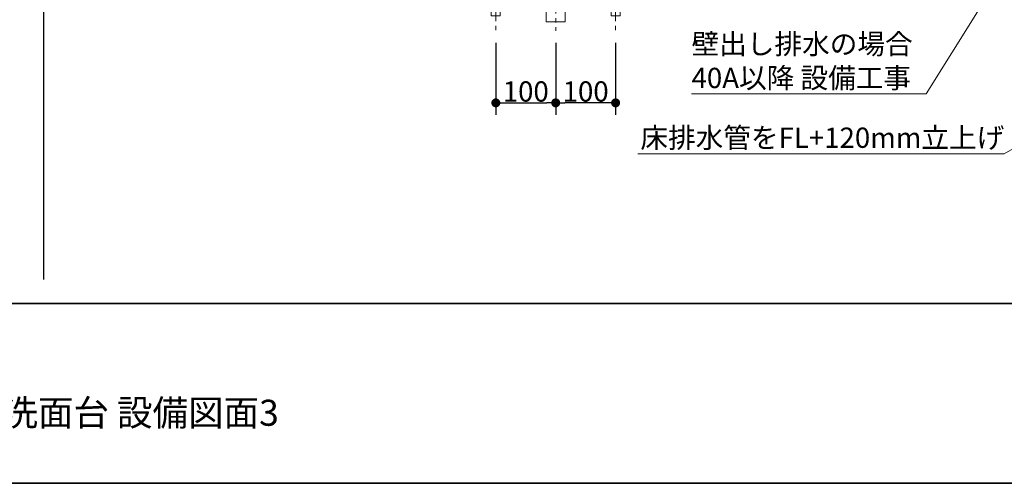
# Model space of a CAD drawing. Units: millimetres. Extents: x -4275 to 7850, y -3045 to 3045.
# Drawn here: x -1175 to 469, y -2770 to -1996 of the extents above; entities that cross this region are included whole.
import ezdxf

# ---------------------------------------------------------------- set-up
doc = ezdxf.new("R2010")
doc.units = ezdxf.units.MM
doc.header["$LTSCALE"] = 20
doc.header["$PDMODE"] = 1
doc.header["$PDSIZE"] = -2
doc.linetypes.add('ラインタイプ-3', pattern=[2.91, 1.76, -0.4, 0.35, -0.4])
for name, color, linetype, lineweight in [('1図面枠', 7, 'Continuous', 15), ('2寸法-1', 7, 'Continuous', 15), ('2寸法-3', 7, 'Continuous', 15), ('4給排水', 7, 'Continuous', 15)]:
    doc.layers.add(name, color=color, linetype=linetype, lineweight=lineweight)
doc.styles.add('MS PGothic', font='txt', dxfattribs={"bigfont": 'MS PGothic'})
doc.styles.get("Standard").update_dxf_attribs({"font": 'txt', "bigfont": 'BIGFONT.SHX'})
doc.dimstyles.new('SANWA-1', dxfattribs={"dimtxt": 33.826244, "dimasz": 15.006836, "dimexe": 20, "dimexo": 20, "dimgap": 2, "dimtad": 1, "dimdec": 8, "dimdsep": 46, "dimtxsty": 'MS PGothic', "dimblk": 'DOT', "dimblk1": 'DOT', "dimblk2": 'DOT', "dimcen": 0, "dimazin": 0, "dimtfac": 0.8, "dimtdec": 8, "dimtix": 1, "dimtmove": 0, "dimatfit": 0, "dimldrblk": 'DOT', "dimfxl": 1, "dimfrac": 2, "dimtolj": 1, "dimarcsym": 0})

# ---------------------------------------------------------------- blocks, each defined once
blk = doc.blocks.new('グループ-2')
at = {"layer": '1図面枠', "color": 7, "linetype": 'Continuous', "lineweight": 35}
blk.add_line((-4000, -2470), (4000, -2470), dxfattribs=at)
at = {"layer": '1図面枠', "color": 7, "linetype": 'Continuous', "lineweight": 35, "flags": 128}
blk.add_lwpolyline([(-4000, 2770), (4000, 2770), (4000, -2770), (-4000, -2770)], close=True, dxfattribs=at)
blk = doc.blocks.new('図面枠')
at = {"layer": '1図面枠', "color": 7}
blk.add_blockref('グループ-2', (0, 0), dxfattribs=at)
blk = doc.blocks.new('グループ-4')
at = {"layer": '1図面枠', "color": 7, "linetype": 'Continuous', "lineweight": 30}
blk.add_line((-1135, 2150), (-1135, -2430), dxfattribs=at)
blk = doc.blocks.new('グループ-7')
at = {"layer": '4給排水', "linetype": 'Continuous', "lineweight": 15}
h = blk.add_hatch(dxfattribs=at)
h.set_pattern_fill('斜線4', style=0, pattern_type=2)
h.set_pattern_definition([(-45, (0, 0), (16, 0), [])])
h.paths.add_polyline_path([(-296, -1850), (-264, -1850), (-264, -1970), (-296, -1970)])
at = {"layer": '4給排水', "color": 7, "linetype": 'ラインタイプ-3', "lineweight": 15}
for p, q in [((-280, -961), (-280, -2015)), ((-321, -1650), (-239, -1650))]:
    blk.add_line(p, q, dxfattribs=at)
at = {"layer": '4給排水', "color": 7, "linetype": 'Continuous', "lineweight": 15}
for p, q in [((-327.5, -1306), (-232.5, -1306)), ((-264, -1490), (-296, -1493)), ((-264, -1498), (-296, -1501)), ((-264, -1506), (-296, -1509)), ((-264, -1514), (-296, -1517)), ((-264, -1522), (-296, -1525))]:
    blk.add_line(p, q, dxfattribs=at)
at = {"layer": '4給排水', "color": 7, "linetype": 'Continuous', "lineweight": 15, "flags": 128}
for points in [[(-343.6, -1263), (-343.7, -1263), (-343.8, -1263), (-343.8, -1263), (-343.9, -1263), (-343.9, -1262.9), (-344, -1262.9), (-344.1, -1262.9), (-344.1, -1262.9), (-344.2, -1262.8), (-344.2, -1262.8), (-344.3, -1262.8), (-344.3, -1262.7), (-344.4, -1262.7), (-344.4, -1262.7), (-344.5, -1262.6), (-344.5, -1262.6), (-344.6, -1262.5), (-344.6, -1262.5), (-344.7, -1262.4), (-344.7, -1262.4), (-344.7, -1262.3), (-344.8, -1262.3), (-344.8, -1262.2), (-344.8, -1262.2), (-344.9, -1262.1), (-344.9, -1262), (-344.9, -1262), (-344.9, -1261.9), (-345, -1261.9), (-345, -1261.8), (-345, -1261.7), (-345, -1261.7), (-345, -1261.6), (-345, -1261.5), (-345, -1261.5), (-345, -1261.4), (-345, -1261.4), (-345, -1261.3), (-345, -1261.2), (-345, -1261.2), (-344.9, -1261.1), (-344.9, -1261), (-344.9, -1261), (-344.9, -1260.9), (-344.9, -1260.9), (-344.8, -1260.8), (-344.8, -1260.7), (-344.8, -1260.7), (-344.7, -1260.6), (-344.7, -1260.6), (-344.7, -1260.5), (-344.6, -1260.5), (-344.6, -1260.4), (-344.5, -1260.4), (-344.5, -1260.4), (-344.4, -1260.3), (-344.4, -1260.3), (-344.3, -1260.2), (-344.3, -1260.2), (-344.2, -1260.2), (-344.1, -1260.1), (-344.1, -1260.1), (-342.2, -1259.3), (-340.3, -1258.6), (-338.4, -1257.8), (-336.4, -1257.1), (-334.5, -1256.4), (-332.6, -1255.7), (-330.6, -1255.1), (-328.6, -1254.4), (-326.7, -1253.8), (-324.7, -1253.2), (-322.7, -1252.7), (-320.7, -1252.2), (-318.7, -1251.7), (-316.7, -1251.2), (-314.7, -1250.7), (-312.7, -1250.3), (-310.7, -1249.9), (-308.7, -1249.5), (-306.6, -1249.2), (-304.6, -1248.9), (-302.6, -1248.6), (-300.5, -1248.3), (-298.5, -1248.1), (-296.4, -1247.8), (-294.4, -1247.6), (-292.3, -1247.5), (-290.3, -1247.3), (-288.2, -1247.2), (-286.2, -1247.1), (-284.1, -1247.1), (-282.1, -1247), (-280, -1247), (-277.9, -1247), (-275.9, -1247.1), (-273.8, -1247.1), (-271.8, -1247.2), (-269.7, -1247.3), (-267.7, -1247.5), (-265.6, -1247.6), (-263.6, -1247.8), (-261.5, -1248.1), (-259.5, -1248.3), (-257.4, -1248.6), (-255.4, -1248.9), (-253.4, -1249.2), (-251.3, -1249.5), (-249.3, -1249.9), (-247.3, -1250.3), (-245.3, -1250.7), (-243.3, -1251.2), (-241.3, -1251.7), (-239.3, -1252.2), (-237.3, -1252.7), (-235.3, -1253.2), (-233.3, -1253.8), (-231.4, -1254.4), (-229.4, -1255.1), (-227.4, -1255.7), (-225.5, -1256.4), (-223.6, -1257.1), (-221.6, -1257.8), (-219.7, -1258.6), (-217.8, -1259.3), (-215.9, -1260.1), (-215.9, -1260.1), (-215.8, -1260.2), (-215.7, -1260.2), (-215.7, -1260.2), (-215.6, -1260.3), (-215.6, -1260.3), (-215.5, -1260.4), (-215.5, -1260.4), (-215.4, -1260.4), (-215.4, -1260.5), (-215.3, -1260.5), (-215.3, -1260.6), (-215.3, -1260.6), (-215.2, -1260.7), (-215.2, -1260.7), (-215.2, -1260.8), (-215.1, -1260.9), (-215.1, -1260.9), (-215.1, -1261), (-215.1, -1261), (-215.1, -1261.1), (-215, -1261.2), (-215, -1261.2), (-215, -1261.3), (-215, -1261.4), (-215, -1261.4), (-215, -1261.5), (-215, -1261.5), (-215, -1261.6), (-215, -1261.7), (-215, -1261.7), (-215, -1261.8), (-215, -1261.9), (-215.1, -1261.9), (-215.1, -1262), (-215.1, -1262), (-215.1, -1262.1), (-215.2, -1262.2), (-215.2, -1262.2), (-215.2, -1262.3), (-215.3, -1262.3), (-215.3, -1262.4), (-215.3, -1262.4), (-215.4, -1262.5), (-215.4, -1262.5), (-215.5, -1262.6), (-215.5, -1262.6), (-215.6, -1262.7), (-215.6, -1262.7), (-215.7, -1262.7), (-215.7, -1262.8), (-215.8, -1262.8), (-215.8, -1262.8), (-215.9, -1262.9), (-215.9, -1262.9), (-216, -1262.9), (-216.1, -1262.9), (-216.1, -1263), (-216.2, -1263), (-216.2, -1263), (-216.3, -1263), (-216.4, -1263), (-216.4, -1263), (-216.5, -1263), (-343.5, -1263), (-343.6, -1263)], [(-327.5, -1263), (-232.5, -1263), (-232.5, -1268), (-327.5, -1268)], [(-336.5, -1268), (-223.5, -1268), (-223.5, -1271), (-336.5, -1271)], [(-335, -1280), (-225, -1280), (-225, -1286), (-335, -1286)], [(-324, -1271), (-236, -1271), (-236, -1280), (-324, -1280)], [(-327.5, -1286), (-327.5, -1306), (-323.5, -1310), (-236.5, -1310), (-232.5, -1306), (-232.5, -1286)], [(-310, -1462), (-250, -1462), (-250, -1482), (-310, -1482)], [(-296, -1490), (-302.5, -1482), (-257.5, -1482), (-264, -1490)], [(-296, -1490), (-264, -1490), (-264, -2000), (-296, -2000)], [(-296, -1850), (-264, -1850), (-264, -1970), (-296, -1970)]]:
    blk.add_lwpolyline(points, close=True, dxfattribs=at)
blk.add_lwpolyline([(-236.5, -1310), (-323.5, -1310), (-320.1, -1457.1, 0.407486), (-315.1, -1462), (-244.9, -1462, 0.407486), (-239.9, -1457.1)], format="xyb", close=True, dxfattribs=at)
at = {"layer": '4給排水', "color": 7, "linetype": 'Continuous', "lineweight": 15}
blk.add_ellipse((-280, -1650), major_axis=(16, 0), ratio=1, dxfattribs=at)
blk = doc.blocks.new('グループ-9')
at = {"layer": '4給排水', "color": 7, "linetype": 'ラインタイプ-3', "lineweight": 15}
for p, q in [((-380, -1905), (-380, -2015)), ((-180, -1905), (-180, -2015))]:
    blk.add_line(p, q, dxfattribs=at)
at = {"layer": '4給排水', "color": 7, "linetype": 'Continuous', "lineweight": 15, "flags": 128}
for points in [[(-390, -1930), (-390, -1960), (-370, -1960), (-370, -1930)], [(-190, -1930), (-190, -1960), (-170, -1960), (-170, -1930)]]:
    blk.add_lwpolyline(points, dxfattribs=at)
for points in [[(-410, -1960), (-350, -1960), (-350, -1970), (-410, -1970)], [(-387.5, -1970), (-372.5, -1970), (-372.5, -1990), (-387.5, -1990)], [(-210, -1960), (-150, -1960), (-150, -1970), (-210, -1970)], [(-187.5, -1970), (-172.5, -1970), (-172.5, -1990), (-187.5, -1990)]]:
    blk.add_lwpolyline(points, close=True, dxfattribs=at)
blk = doc.blocks.new('_Dot')
at = {"color": 0, "linetype": 'ByBlock', "lineweight": -2}
blk.add_line((-0.5, 0), (-1, 0), dxfattribs=at)
at = {"color": 0, "linetype": 'ByBlock', "const_width": 0.5}
blk.add_lwpolyline([(-0.25, 0, 1), (0.25, 0, 1)], format="xyb", close=True, dxfattribs=at)
blk = doc.blocks.new('*D79')
at = {"layer": '2寸法-1', "color": 0, "linetype": 'Continuous', "lineweight": -2}
for p, q in [((-380, -2035), (-380, -2155)), ((-280, -2035), (-280, -2155)), ((-365, -2135), (-295, -2135))]:
    blk.add_line(p, q, dxfattribs=at)
at = {"layer": 'Defpoints', "color": 0}
for p in [(-380, -2015), (-280, -2015), (-280, -2135)]:
    blk.add_point(p, dxfattribs=at)
at = {"layer": '2寸法-1', "color": 0, "lineweight": -2, "xscale": 15.0068359375, "yscale": 15.0068359375, "zscale": 15.0068359375, "rotation": 180}
blk.add_blockref('_Dot', (-380, -2135), dxfattribs=at)
at = {"layer": '2寸法-1', "color": 0, "lineweight": -2, "xscale": 15.0068359375, "yscale": 15.0068359375, "zscale": 15.0068359375}
blk.add_blockref('_Dot', (-280, -2135), dxfattribs=at)
at = {"layer": '2寸法-1', "color": 0, "lineweight": 15, "insert": (-330, -2116), "char_height": 33.83, "attachment_point": 5, "style": 'MS PGothic'}
blk.add_mtext('\\A1;100', dxfattribs=at)
blk = doc.blocks.new('*D80')
at = {"layer": '2寸法-1', "color": 0, "linetype": 'Continuous', "lineweight": -2}
for p, q in [((-280, -2035), (-280, -2155)), ((-180, -2035), (-180, -2155)), ((-195, -2135), (-265, -2135))]:
    blk.add_line(p, q, dxfattribs=at)
at = {"layer": 'Defpoints', "color": 0}
for p in [(-280, -2015), (-180, -2015), (-280, -2135)]:
    blk.add_point(p, dxfattribs=at)
at = {"layer": '2寸法-1', "color": 0, "lineweight": -2, "xscale": 15.0068359375, "yscale": 15.0068359375, "zscale": 15.0068359375, "rotation": 180}
blk.add_blockref('_Dot', (-280, -2135), dxfattribs=at)
at = {"layer": '2寸法-1', "color": 0, "lineweight": -2, "xscale": 15.0068359375, "yscale": 15.0068359375, "zscale": 15.0068359375}
blk.add_blockref('_Dot', (-180, -2135), dxfattribs=at)
at = {"layer": '2寸法-1', "color": 0, "lineweight": 15, "insert": (-230, -2116), "char_height": 33.83, "attachment_point": 5, "style": 'MS PGothic'}
blk.add_mtext('\\A1;100', dxfattribs=at)

msp = doc.modelspace()

# ---------------------------------------------------------------- linework, layer by layer
at = {"layer": '2寸法-3', "color": 7, "linetype": 'Continuous', "lineweight": 15, "flags": 128}
for points in [[(732.5, -1490), (338.8323083, -2120), (-53.19199726, -2120)], [(954, -1940), (469.02577388, -2220), (-143.12635286, -2220)]]:
    msp.add_lwpolyline(points, dxfattribs=at)

# ---------------------------------------------------------------- block references
at = {"layer": '1図面枠', "color": 7}
for name in ['図面枠', 'グループ-4']:
    msp.add_blockref(name, (0, 0), dxfattribs=at)
at = {"layer": '4給排水', "color": 7}
for name in ['グループ-7', 'グループ-9']:
    msp.add_blockref(name, (0, 0), dxfattribs=at)

# ---------------------------------------------------------------- texts
at = {"layer": '1図面枠', "color": 7, "insert": (-2050, -2630.48411458), "char_height": 43.49088541667, "attachment_point": 1, "line_spacing_factor": 0.870768}
msp.add_mtext('{\\fMS PGothic|b0|i0|c128|p0;エリッセコッコ（WA13011）＋洗\\fMS PGothic|b0|i0|c128|p0;面台 \\fMS PGothic|b0|i0|c128|p0;設備図面3}', dxfattribs=at)
at = {"layer": '2寸法-3', "color": 7, "char_height": 33.826244213, "line_spacing_factor": 1.005216}
for s, insert, attachment_point in [('{\\fMS PGothic|b0|i0|c128|p0;壁出し排水の場合\\P40A\\fMS PGothic|b0|i0|c128|p0;以降 設備工事}', (-53.19199726, -2019.8148669), 1), ('{\\fMS PGothic|b0|i0|c128|p0;床排水管をFL+120mm立上げ}', (469.02577388, -2176.25931134), 3)]:
    msp.add_mtext(s, dxfattribs=dict(at, insert=insert, attachment_point=attachment_point))

# ---------------------------------------------------------------- dimensions: what is measured, and where the dimension line sits
at = {"layer": '2寸法-1', "color": 7, "linetype": 'Continuous', "lineweight": 15}
for p1, picture, middle in [((-380, -2015), '*D79', (-330, -2115.99078061)), ((-180, -2015), '*D80', (-230, -2115.99078061))]:
    dim = msp.add_linear_dim(base=(-280, -2135), p1=p1, p2=(-280, -2015), dimstyle='SANWA-1', override={"dimgap": 2, "dimdec": 1, "dimpost": '<>', "dimtxsty": 'MS PGothic', "dimtmove": 2}, dxfattribs=at)
    dim.commit()
    dim.dimension.update_dxf_attribs({"geometry": picture, "text_midpoint": middle})

doc.saveas('drawing.dxf')
